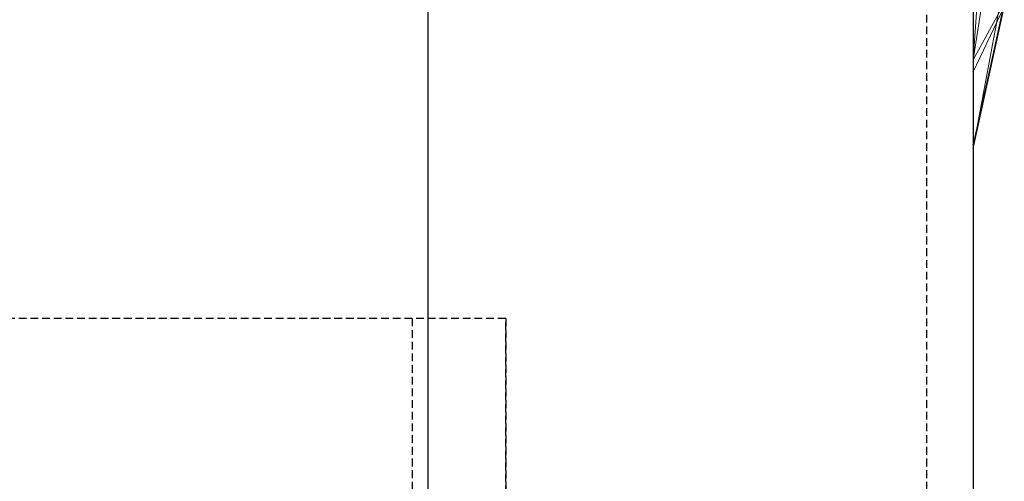
# Model space of a CAD drawing. Extents: x -1043 to 2383, y -808 to 1691.
# Drawn here: x 777 to 808, y 1036 to 1051 of the extents above; entities that cross this region are included whole.
import ezdxf

# ---------------------------------------------------------------- set-up
doc = ezdxf.new("R2010")
doc.units = 0
doc.header["$MEASUREMENT"] = 0
doc.linetypes.add('HIDDEN', pattern=[0.375, 0.25, -0.125])
doc.linetypes.add('solid', pattern=[0])
doc.layers.add('mark_1', color=84, linetype='solid')
doc.layers.add('stone', color=7, linetype='CONTINUOUS')

msp = doc.modelspace()

# ---------------------------------------------------------------- linework, layer by layer
at = {"layer": 'mark_1', "lineweight": 0, "extrusion": (6.12303e-17, 1, -1.83691e-16)}
for p, q in [((807.261, 1072.987, 3300.217), (807.261, 1046.523, 3300.217)), ((807.261, 1072.987, 3250.203), (807.261, 1046.523, 3250.203)), ((807.261, 1072.316, 3550.341), (807.261, 1046.523, 3550.341)), ((807.261, 1072.316, 3350.341), (807.261, 1046.523, 3350.341)), ((807.261, 1071.98, 3600.201), (807.261, 1046.417, 3600.201)), ((807.261, 1065.625, 3691.835), (807.261, 1046.417, 3691.835)), ((807.261, 1065.625, 3391.835), (807.261, 1046.417, 3391.835)), ((808.261, 1063.024, 3282.736), (807.261, 1049.248, 3282.51)), ((807.261, 1049.248, 3282.51), (808.261, 1063.024, 3282.736)), ((808.261, 1055.585, 3275.019), (807.261, 1049.248, 3282.51)), ((807.261, 1049.248, 3282.51), (808.261, 1055.585, 3275.019)), ((807.261, 1054.668, 3641.683), (807.261, 1046.417, 3641.683)), ((807.261, 1052.811, 3449.971), (807.261, 1046.417, 3449.971)), ((807.261, 1052.811, 3749.971), (807.261, 1046.417, 3749.971)), ((807.261, 1046.417, 3570.236), (808.261, 1051.748, 3565.491)), ((807.261, 1046.417, 3570.236), (808.261, 1051.748, 3565.491)), ((807.261, 1046.417, 3570.236), (807.261, 1051.748, 3565.491)), ((808.261, 1051.062, 3544.099), (807.261, 1046.523, 3550.341)), ((808.261, 1051.062, 3515.383), (807.261, 1046.523, 3519.629)), ((808.261, 1051.062, 3544.099), (807.261, 1046.523, 3550.341)), ((807.261, 1046.523, 3519.629), (808.261, 1051.062, 3515.383)), ((807.261, 1046.523, 3519.629), (807.261, 1051.062, 3515.383)), ((808.261, 1051.062, 3294.769), (807.261, 1046.523, 3300.217)), ((808.261, 1051.062, 3282.736), (807.261, 1046.523, 3286.825)), ((808.261, 1051.062, 3294.769), (807.261, 1046.523, 3300.217)), ((808.261, 1051.062, 3275.019), (807.261, 1046.523, 3282.51)), ((808.261, 1051.062, 3263.896), (807.261, 1046.523, 3268.663)), ((808.261, 1051.062, 3275.019), (807.261, 1046.523, 3282.51)), ((807.261, 1046.523, 3268.663), (808.261, 1051.062, 3263.896)), ((807.261, 1046.523, 3268.663), (807.261, 1051.062, 3263.896)), ((808.261, 1051.062, 3282.736), (807.261, 1046.523, 3286.825)), ((808.261, 1051.062, 3282.736), (807.261, 1049.248, 3282.51)), ((807.261, 1049.248, 3282.51), (808.261, 1051.062, 3282.736)), ((808.261, 1051.062, 3244.529), (807.261, 1046.523, 3250.203)), ((808.261, 1051.062, 3218.875), (807.261, 1046.523, 3226.155)), ((808.261, 1051.062, 3244.529), (807.261, 1046.523, 3250.203)), ((807.261, 1046.523, 3226.155), (808.261, 1051.062, 3218.875)), ((807.261, 1046.523, 3226.155), (807.261, 1051.062, 3218.875)), ((808.261, 1051.062, 3344.099), (807.261, 1046.523, 3350.341)), ((808.261, 1051.062, 3315.383), (807.261, 1046.523, 3319.629)), ((808.261, 1051.062, 3344.099), (807.261, 1046.523, 3350.341)), ((807.261, 1046.523, 3319.629), (808.261, 1051.062, 3315.383)), ((807.261, 1046.523, 3319.629), (807.261, 1051.062, 3315.383)), ((807.261, 1046.417, 3691.835), (808.261, 1050.955, 3685.093)), ((808.261, 1050.955, 3673.357), (807.261, 1046.417, 3676.603)), ((808.261, 1050.955, 3685.093), (807.261, 1046.417, 3691.835)), ((808.261, 1050.955, 3673.357), (807.261, 1046.417, 3676.603)), ((807.261, 1050.955, 3673.357), (807.261, 1046.417, 3676.603)), ((808.261, 1050.955, 3635.939), (807.261, 1046.417, 3641.683)), ((808.261, 1050.955, 3622.704), (807.261, 1046.417, 3627.549)), ((808.261, 1050.955, 3635.939), (807.261, 1046.417, 3641.683)), ((808.261, 1050.955, 3622.704), (807.261, 1046.417, 3627.549)), ((807.261, 1050.955, 3622.704), (807.261, 1046.417, 3627.549)), ((808.261, 1050.955, 3594.208), (807.261, 1046.417, 3600.201)), ((808.261, 1050.955, 3581.974), (807.261, 1046.417, 3587.717)), ((808.261, 1050.955, 3594.208), (807.261, 1046.417, 3600.201)), ((807.261, 1048.87, 3583.471), (808.261, 1050.955, 3581.974)), ((807.261, 1046.417, 3587.717), (808.261, 1050.955, 3581.974)), ((807.261, 1050.955, 3581.974), (807.261, 1046.417, 3570.236)), ((807.261, 1048.87, 3583.471), (808.261, 1050.955, 3581.974)), ((807.261, 1048.87, 3583.471), (807.261, 1050.955, 3581.974)), ((807.261, 1046.417, 3449.971), (808.261, 1050.955, 3443.498)), ((808.261, 1050.955, 3421.91), (807.261, 1046.417, 3428.209)), ((808.261, 1050.955, 3443.498), (807.261, 1046.417, 3449.971)), ((807.261, 1046.417, 3428.209), (808.261, 1050.955, 3421.91)), ((807.261, 1046.417, 3428.209), (807.261, 1050.955, 3421.913)), ((807.261, 1046.417, 3391.835), (808.261, 1050.955, 3385.093)), ((808.261, 1050.955, 3373.357), (807.261, 1046.417, 3376.603)), ((808.261, 1050.955, 3385.093), (807.261, 1046.417, 3391.835)), ((808.261, 1050.955, 3373.357), (807.261, 1046.417, 3376.603)), ((807.261, 1050.955, 3373.357), (807.261, 1046.417, 3376.603)), ((807.261, 1046.417, 3749.971), (808.261, 1050.955, 3743.498)), ((808.261, 1050.955, 3721.91), (807.261, 1046.417, 3728.209)), ((808.261, 1050.955, 3743.498), (807.261, 1046.417, 3749.971)), ((807.261, 1046.417, 3728.209), (808.261, 1050.955, 3721.91)), ((807.261, 1046.417, 3728.209), (807.261, 1050.955, 3721.913)), ((807.261, 1049.248, 3282.51), (807.261, 1046.523, 3282.51)), ((807.261, 1049.248, 3282.51), (807.261, 1046.523, 3286.825)), ((807.261, 1046.417, 3587.717), (807.261, 1048.87, 3583.471)), ((807.261, 1046.523, 3550.341), (807.261, 1046.523, 3519.629)), ((807.261, 1046.523, 3300.217), (807.261, 1046.523, 3286.825)), ((807.261, 1046.523, 3282.51), (807.261, 1046.523, 3268.663)), ((807.261, 1046.523, 3250.203), (807.261, 1046.523, 3226.155)), ((807.261, 1046.523, 3350.341), (807.261, 1046.523, 3319.629)), ((807.261, 1046.417, 3691.835), (807.261, 1046.417, 3676.603)), ((807.261, 1046.417, 3641.683), (807.261, 1046.417, 3627.549)), ((807.261, 1046.417, 3600.201), (807.261, 1046.417, 3587.717)), ((807.261, 1046.417, 3449.971), (807.261, 1046.417, 3428.209)), ((807.261, 1046.417, 3391.835), (807.261, 1046.417, 3376.603)), ((807.261, 1046.417, 3749.971), (807.261, 1046.417, 3728.209))]:
    msp.add_line(p, q, dxfattribs=at)
for p in [(807.261, 1048.87, 3583.471), (807.261, 1046.523, 3519.629), (807.261, 1046.523, 3268.663), (807.261, 1046.523, 3286.825), (807.261, 1046.523, 3226.155), (807.261, 1046.523, 3319.629), (807.261, 1046.417, 3676.603), (807.261, 1046.417, 3627.549), (807.261, 1046.417, 3587.717), (807.261, 1046.417, 3428.209), (807.261, 1046.417, 3376.603), (807.261, 1046.417, 3728.209), (807.261, 1046.417, 3570.236)]:
    msp.add_point(p, dxfattribs=at)
at = {"layer": 'stone', "color": 7, "linetype": 'CONTINUOUS'}
for p, q in [((789.76, 1183.449), (789.76, 918.449)), ((807.26, 1183.449), (807.26, 918.449))]:
    msp.add_line(p, q, dxfattribs=at)
at = {"layer": 'stone', "color": 7, "linetype": 'HIDDEN'}
for p, q in [((805.76, 1168.449), (805.76, 918.449)), ((792.26, 1040.949), (751.354, 1040.949)), ((789.26, 1040.949), (789.26, 988.449)), ((792.26, 1040.949), (792.26, 988.449)), ((792.26, 935.949), (792.26, 1040.949))]:
    msp.add_line(p, q, dxfattribs=at)

doc.saveas('drawing.dxf')
